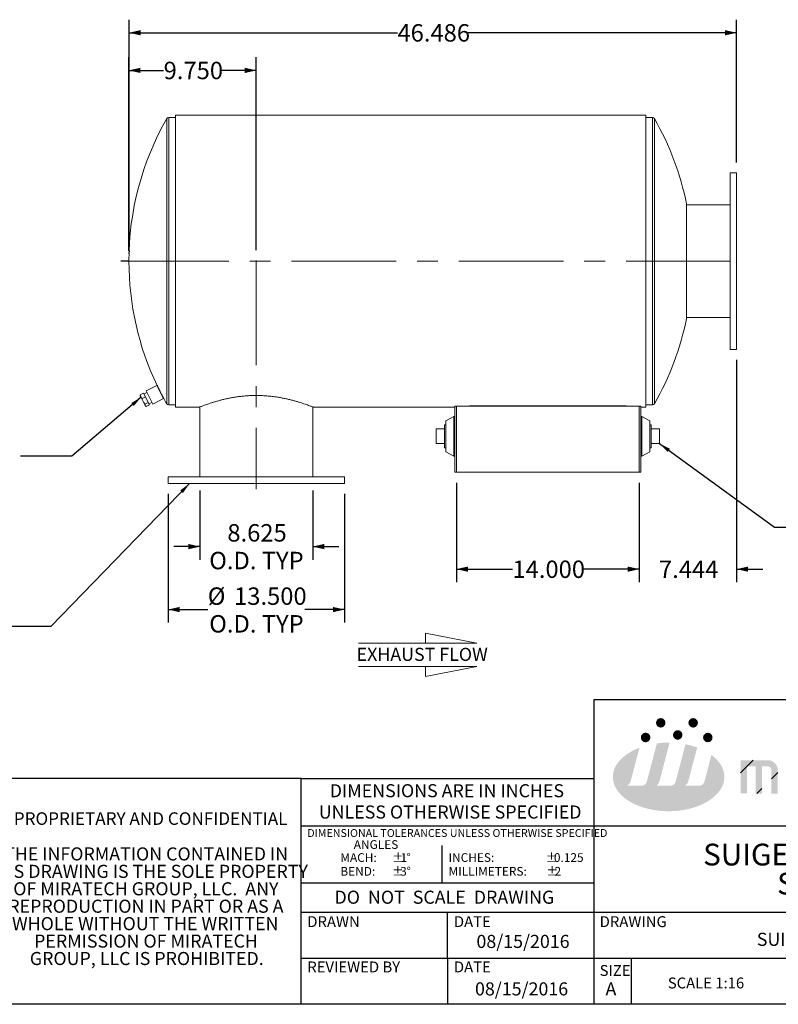
# Model space of a CAD drawing. Units: inches. Extents: x 8 to 168, y 8 to 126.
# Drawn here: x 81 to 139, y 8 to 83 of the extents above; entities that cross this region are included whole.
import ezdxf

# ---------------------------------------------------------------- set-up
doc = ezdxf.new("R2010")
doc.units = ezdxf.units.IN
doc.header["$LTSCALE"] = 16
doc.header["$MEASUREMENT"] = 0
doc.linetypes.add('CENTERX2', pattern=[0.8, 0.5, -0.1, 0.1, -0.1])
for name, color, linetype in [('FORMAT', 7, 'Continuous'), ('LOGO_BLUE', 152, 'Continuous'), ('LOGO_GREEN', 134, 'Continuous')]:
    doc.layers.add(name, color=color, linetype=linetype)
doc.styles.add('SLDTEXTSTYLE0', font='TXT', dxfattribs={"width": 0.75})
doc.styles.add('SLDTEXTSTYLE1', font='TXT', dxfattribs={"width": 0.684783})
doc.styles.add('SLDTEXTSTYLE3', font='TXT', dxfattribs={"width": 0.7})
doc.dimstyles.new('SLDDIMSTYLE1', dxfattribs={"dimtxt": 1.333333, "dimasz": 0.88, "dimexe": 0, "dimexo": 0.0625, "dimgap": 0.333333, "dimtad": 0, "dimtih": 1, "dimtoh": 1, "dimdec": 3, "dimrnd": 1e-09, "dimzin": 4, "dimdsep": 46, "dimtxsty": 'SLDTEXTSTYLE0', "dimsah": 1, "dimcen": 0.09, "dimadec": 0, "dimazin": 1, "dimtfac": 1, "dimtdec": 4, "dimtofl": 0, "dimtmove": 0, "dimatfit": 3, "dimfxl": 0, "dimfrac": 2, "dimtolj": 1, "dimtzin": 12, "dimarcsym": 0})
doc.dimstyles.new('SLDDIMSTYLE2', dxfattribs={"dimtxt": 1.333333, "dimasz": 0.88, "dimexe": 0, "dimexo": 0.0625, "dimgap": 0.333333, "dimtad": 0, "dimtih": 1, "dimtoh": 1, "dimdec": 3, "dimrnd": 1e-09, "dimzin": 12, "dimdsep": 46, "dimtxsty": 'SLDTEXTSTYLE0', "dimsah": 1, "dimcen": 0.09, "dimadec": 0, "dimazin": 3, "dimtfac": 1, "dimtdec": 4, "dimtofl": 0, "dimtmove": 0, "dimatfit": 3, "dimfxl": 0, "dimfrac": 2, "dimtolj": 1, "dimtzin": 12, "dimarcsym": 0})
doc.dimstyles.new('SLDDIMSTYLE3', dxfattribs={"dimtxt": 1.333333, "dimasz": 0.88, "dimexe": 0, "dimexo": 0.0625, "dimgap": 0.333333, "dimtad": 0, "dimtih": 1, "dimtoh": 1, "dimdec": 3, "dimrnd": 1e-09, "dimzin": 12, "dimdsep": 46, "dimtxsty": 'SLDTEXTSTYLE0', "dimsah": 1, "dimcen": 0.09, "dimadec": 0, "dimazin": 3, "dimtfac": 1, "dimtdec": 4, "dimtmove": 0, "dimatfit": 0, "dimfxl": 0, "dimfrac": 2, "dimtolj": 1, "dimtzin": 12, "dimarcsym": 0})
doc.dimstyles.new('SLDDIMSTYLE4', dxfattribs={"dimtxt": 0.18, "dimasz": 0.88, "dimexe": 0, "dimexo": 0.0625, "dimgap": 0, "dimtad": 0, "dimtih": 1, "dimtoh": 1, "dimdec": 0, "dimrnd": 1e-09, "dimzin": 0, "dimdsep": 46, "dimtxsty": 'Standard', "dimsah": 1, "dimcen": 0.09, "dimadec": 0, "dimazin": 0, "dimtfac": 0.88, "dimtdec": 0, "dimtofl": 0, "dimtmove": 0, "dimatfit": 3, "dimfxl": 0, "dimfrac": 2, "dimtolj": 1, "dimtzin": 0, "dimarcsym": 0})

# ---------------------------------------------------------------- blocks, each defined once
blk = doc.blocks.new('SW_NOTE_1')
at = {"layer": 'FORMAT', "color": 0, "char_height": 1.66667, "attachment_point": 2, "style": 'SLDTEXTSTYLE0'}
for s, insert in [('SUIGE0-08PF-2-0000002T', (12.969, 2.148)), ('Sales Drawing', (12.671, -0.074))]:
    blk.add_mtext(s, dxfattribs=dict(at, insert=insert))
blk = doc.blocks.new('SW_NOTE_2')
at = {"layer": 'FORMAT', "color": 0, "char_height": 1, "attachment_point": 2, "style": 'SLDTEXTSTYLE3'}
for s, insert in [('THE INFORMATION CONTAINED IN', (9.297, 1.289)), ('THIS DRAWING IS THE SOLE PROPERTY', (9.312, -0.044)), ('OF MIRATECH GROUP, LLC.  ANY', (9.28, -1.378)), ('REPRODUCTION IN PART OR AS A', (9.279, -2.711)), ('WHOLE WITHOUT THE WRITTEN', (9.228, -4.044)), ('PERMISSION OF MIRATECH', (9.288, -5.378)), ('GROUP, LLC IS PROHIBITED.', (9.346, -6.711))]:
    blk.add_mtext(s, dxfattribs=dict(at, insert=insert))
blk = doc.blocks.new('SW_NOTE_3')
at = {"layer": 'FORMAT', "color": 0, "char_height": 1, "attachment_point": 2, "style": 'SLDTEXTSTYLE0'}
for s, insert in [('DIMENSIONS ARE IN INCHES', (8.719, 1.289)), ('UNLESS OTHERWISE SPECIFIED', (8.968, -0.341))]:
    blk.add_mtext(s, dxfattribs=dict(at, insert=insert))
blk = doc.blocks.new('SW_NOTE_4')
at = {"layer": 'FORMAT', "color": 0, "attachment_point": 1, "style": 'SLDTEXTSTYLE0'}
for s, insert, char_height in [('MACH:', (0, 0.859), 0.6667), ('%%p', (3.966, 0.859), 0.6667), ('1', (4.602, 0.859), 0.667), ('%%d', (5.053, 0.859), 0.6667)]:
    blk.add_mtext(s, dxfattribs=dict(at, insert=insert, char_height=char_height))
blk = doc.blocks.new('SW_NOTE_5')
at = {"layer": 'FORMAT', "color": 0, "attachment_point": 1, "style": 'SLDTEXTSTYLE0'}
for s, insert, char_height in [('BEND:', (0, 0.859), 0.6667), ('%%p', (3.944, 0.859), 0.6667), ('3', (4.58, 0.859), 0.667), ('%%d', (5.064, 0.859), 0.6667)]:
    blk.add_mtext(s, dxfattribs=dict(at, insert=insert, char_height=char_height))
blk = doc.blocks.new('SW_NOTE_6')
at = {"layer": 'FORMAT', "color": 0, "char_height": 0.6667, "attachment_point": 1, "style": 'SLDTEXTSTYLE0'}
for s, insert in [('INCHES:', (0, 0.859)), ('%%p', (7.423, 0.859)), ('0.125', (8.058, 0.859))]:
    blk.add_mtext(s, dxfattribs=dict(at, insert=insert))
blk = doc.blocks.new('SW_NOTE_7')
at = {"layer": 'FORMAT', "color": 0, "attachment_point": 1, "style": 'SLDTEXTSTYLE0'}
for s, insert, char_height in [('MILLIMETERS:', (0, 0.859), 0.66667), ('%%p', (7.473, 0.859), 0.6667), ('2', (8.108, 0.859), 0.667)]:
    blk.add_mtext(s, dxfattribs=dict(at, insert=insert, char_height=char_height))
blk = doc.blocks.new('Flow Arrow - Exhaust Flow')
at = {"color": 7, "linetype": 'Continuous', "lineweight": 0}
for p, q in [((3000.1, 7299.2), (2750.1, 7347.6)), ((2750.1, 7347.6), (2750.1, 7299.2)), ((2420.8, 7299.2), (3000.1, 7299.2)), ((2420.8, 7183.5), (3000.1, 7183.5)), ((3000.1, 7183.5), (2750.1, 7135)), ((2750.1, 7135), (2750.1, 7183.5))]:
    blk.add_line(p, q, dxfattribs=at)
at = {"color": 7, "linetype": 'Continuous', "lineweight": 0, "insert": (2412.2, 7275.6), "char_height": 64, "attachment_point": 1, "style": 'SLDTEXTSTYLE0'}
blk.add_mtext('EXHAUST FLOW', dxfattribs=at)
blk = doc.blocks.new('_D_2')
at = {"layer": 'FORMAT'}
for p, q in [((89.228, 66.436), (89.228, 83.315)), ((135.713, 72.393), (135.713, 83.315)), ((89.228, 82.315), (109.762, 82.315)), ((135.713, 82.315), (115.179, 82.315))]:
    blk.add_line(p, q, dxfattribs=at)
for points in [[(89.228, 82.315), (90.108, 82.115), (90.108, 82.515)], [(135.713, 82.315), (134.833, 82.515), (134.833, 82.115)]]:
    blk.add_solid(points, dxfattribs=at)
at = {"layer": 'FORMAT', "insert": (109.762, 82.974), "char_height": 1.3333, "attachment_point": 1, "style": 'SLDTEXTSTYLE0'}
blk.add_mtext('46.486', dxfattribs=at)
blk = doc.blocks.new('_D_3')
at = {"layer": 'FORMAT'}
for p, q in [((89.213, 65.643), (89.213, 80.437)), ((98.963, 65.687), (98.963, 80.437)), ((89.213, 79.437), (91.872, 79.437)), ((98.963, 79.437), (96.305, 79.437))]:
    blk.add_line(p, q, dxfattribs=at)
for points in [[(89.213, 79.437), (90.093, 79.237), (90.093, 79.637)], [(98.963, 79.437), (98.083, 79.637), (98.083, 79.237)]]:
    blk.add_solid(points, dxfattribs=at)
at = {"layer": 'FORMAT', "insert": (91.872, 80.096), "char_height": 1.3333, "attachment_point": 1, "style": 'SLDTEXTSTYLE0'}
blk.add_mtext('9.750', dxfattribs=at)
blk = doc.blocks.new('_D_4')
at = {"layer": 'FORMAT'}
for p, q in [((92.213, 47.043), (92.213, 37.195)), ((105.713, 47.043), (105.713, 37.195)), ((92.213, 38.195), (95.249, 38.195)), ((105.713, 38.195), (102.678, 38.195))]:
    blk.add_line(p, q, dxfattribs=at)
for points in [[(92.213, 38.195), (93.093, 37.995), (93.093, 38.395)], [(105.713, 38.195), (104.833, 38.395), (104.833, 37.995)]]:
    blk.add_solid(points, dxfattribs=at)
at = {"layer": 'FORMAT', "char_height": 1.3333, "attachment_point": 1, "style": 'SLDTEXTSTYLE0'}
for s, insert in [('%%c', (95.249, 39.888)), ('13.500', (97.261, 39.888)), ('O.D. TYP', (95.361, 37.77))]:
    blk.add_mtext(s, dxfattribs=dict(at, insert=insert))
blk = doc.blocks.new('_D_5')
at = {"layer": 'FORMAT'}
for p, q in [((114.269, 47.901), (114.269, 40.286)), ((128.269, 47.901), (128.269, 40.286)), ((114.269, 41.286), (118.561, 41.286)), ((128.269, 41.286), (123.978, 41.286))]:
    blk.add_line(p, q, dxfattribs=at)
for points in [[(114.269, 41.286), (115.149, 41.086), (115.149, 41.486)], [(128.269, 41.286), (127.389, 41.486), (127.389, 41.086)]]:
    blk.add_solid(points, dxfattribs=at)
at = {"layer": 'FORMAT', "insert": (118.561, 41.945), "char_height": 1.3333, "attachment_point": 1, "style": 'SLDTEXTSTYLE0'}
blk.add_mtext('14.000', dxfattribs=at)
blk = doc.blocks.new('_D_6')
at = {"layer": 'FORMAT'}
for p, q in [((94.651, 47.293), (94.651, 42.011)), ((103.276, 47.293), (103.276, 42.011)), ((94.651, 43.011), (92.651, 43.011)), ((103.276, 43.011), (105.276, 43.011))]:
    blk.add_line(p, q, dxfattribs=at)
for points in [[(94.651, 43.011), (93.771, 43.211), (93.771, 42.811)], [(103.276, 43.011), (104.156, 42.811), (104.156, 43.211)]]:
    blk.add_solid(points, dxfattribs=at)
at = {"layer": 'FORMAT', "char_height": 1.3333, "attachment_point": 1, "style": 'SLDTEXTSTYLE0'}
for s, insert in [('8.625', (96.747, 44.73)), ('O.D. TYP', (95.361, 42.611))]:
    blk.add_mtext(s, dxfattribs=dict(at, insert=insert))
blk = doc.blocks.new('_D_7')
at = {"layer": 'FORMAT'}
for p, q in [((135.713, 57.293), (135.713, 40.286)), ((128.269, 47.901), (128.269, 40.286)), ((128.269, 41.286), (126.269, 41.286)), ((135.713, 41.286), (137.713, 41.286))]:
    blk.add_line(p, q, dxfattribs=at)
for points in [[(128.269, 41.286), (127.389, 41.486), (127.389, 41.086)], [(135.713, 41.286), (136.593, 41.086), (136.593, 41.486)]]:
    blk.add_solid(points, dxfattribs=at)
at = {"layer": 'FORMAT', "insert": (129.775, 41.945), "char_height": 1.3333, "attachment_point": 1, "style": 'SLDTEXTSTYLE0'}
blk.add_mtext('7.444', dxfattribs=at)

msp = doc.modelspace()

# ---------------------------------------------------------------- hatches: boundary and pattern name
at = {"layer": 'LOGO_BLUE'}
h = msp.add_hatch(color=256, dxfattribs=at)
edge = h.paths.add_edge_path(flags=0)
edge.add_spline(control_points=[(134.7745, 25.3926), (134.7745, 26.0302), (134.4046, 26.6143), (133.7903, 27.0687)], knot_values=[0, 0, 0, 0, 1, 1, 1, 1], weights=[1, 1, 1, 1], degree=3, periodic=0)
edge.add_line((133.7903, 27.0687), (133.2577, 25.0511))
edge.add_spline(control_points=[(133.2577, 25.0511), (133.1872, 24.8319), (133.046, 24.7281), (132.8678, 24.7281)], knot_values=[0, 0, 0, 0, 1, 1, 1, 1], weights=[1, 1, 1, 1], degree=3, periodic=0)
edge.add_line((132.8678, 24.7281), (131.7894, 24.7281))
edge.add_spline(control_points=[(131.7894, 24.7281), (131.9118, 24.8528), (131.9318, 24.8528), (132.0131, 25.0511)], knot_values=[0, 0, 0, 0, 1, 1, 1, 1], weights=[1, 1, 1, 1], degree=3, periodic=0)
edge.add_line((132.0131, 25.0511), (132.6967, 27.6452))
edge.add_spline(control_points=[(132.6967, 27.6452), (132.4174, 27.7476), (132.1183, 27.8313), (131.8032, 27.8928)], knot_values=[0, 0, 0, 0, 1, 1, 1, 1], weights=[1, 1, 1, 1], degree=3, periodic=0)
edge.add_line((131.8032, 27.8928), (131.0526, 25.0511))
edge.add_spline(control_points=[(131.0526, 25.0511), (130.9821, 24.8319), (130.8407, 24.7281), (130.6626, 24.7281)], knot_values=[0, 0, 0, 0, 1, 1, 1, 1], weights=[1, 1, 1, 1], degree=3, periodic=0)
edge.add_line((130.6626, 24.7281), (129.5842, 24.7281))
edge.add_spline(control_points=[(129.5842, 24.7281), (129.706, 24.8528), (129.7272, 24.8528), (129.8077, 25.0511)], knot_values=[0, 0, 0, 0, 1, 1, 1, 1], weights=[1, 1, 1, 1], degree=3, periodic=0)
edge.add_line((129.8077, 25.0511), (130.5831, 27.9945))
edge.add_spline(control_points=[(130.5831, 27.9945), (130.5831, 28.0015), (130.5844, 28.0078), (130.5849, 28.0146)], knot_values=[0, 0, 0, 0, 1, 1, 1, 1], weights=[1, 1, 1, 1], degree=3, periodic=0)
edge.add_spline(control_points=[(130.5849, 28.0146), (130.5604, 28.0148), (130.5366, 28.0157), (130.512, 28.0157)], knot_values=[0, 0, 0, 0, 1, 1, 1, 1], weights=[1, 1, 1, 1], degree=3, periodic=0)
edge.add_spline(control_points=[(130.512, 28.0157), (130.2036, 28.0157), (129.904, 27.9951), (129.6148, 27.9572)], knot_values=[0, 0, 0, 0, 1, 1, 1, 1], weights=[1, 1, 1, 1], degree=3, periodic=0)
edge.add_line((129.6148, 27.9572), (128.8475, 25.0511))
edge.add_spline(control_points=[(128.8475, 25.0511), (128.7772, 24.8319), (128.6354, 24.7281), (128.4572, 24.7281)], knot_values=[0, 0, 0, 0, 1, 1, 1, 1], weights=[1, 1, 1, 1], degree=3, periodic=0)
edge.add_line((128.4572, 24.7281), (127.3793, 24.7281))
edge.add_spline(control_points=[(127.3793, 24.7281), (127.5011, 24.8528), (127.5213, 24.8528), (127.6022, 25.0511)], knot_values=[0, 0, 0, 0, 1, 1, 1, 1], weights=[1, 1, 1, 1], degree=3, periodic=0)
edge.add_line((127.6022, 25.0511), (128.2814, 27.6282))
edge.add_spline(control_points=[(128.2814, 27.6282), (127.0622, 27.1667), (126.2489, 26.3383), (126.2489, 25.3926)], knot_values=[0, 0, 0, 0, 1, 1, 1, 1], weights=[1, 1, 1, 1], degree=3, periodic=0)
edge.add_spline(control_points=[(126.2489, 25.3926), (126.2489, 23.944), (128.1577, 22.7693), (130.512, 22.7693)], knot_values=[0, 0, 0, 0, 1, 1, 1, 1], weights=[1, 1, 1, 1], degree=3, periodic=0)
edge.add_spline(control_points=[(130.512, 22.7693), (132.8661, 22.7693), (134.7745, 23.944), (134.7745, 25.3926)], knot_values=[0, 0, 0, 0, 1, 1, 1, 1], weights=[1, 1, 1, 1], degree=3, periodic=0)
h = msp.add_hatch(dxfattribs=at)
h.set_pattern_fill('ANSI31', color=152, scale=16, style=0)
edge = h.paths.add_edge_path(flags=0)
edge.add_spline(control_points=[(138.8575, 25.9421), (138.8379, 26.3986), (138.4569, 26.6106), (138.2577, 26.6603)], knot_values=[0, 0, 0, 0, 1, 1, 1, 1], weights=[1, 1, 1, 1], degree=3, periodic=0)
edge.add_line((138.2577, 26.6603), (138.2294, 26.6672))
edge.add_line((138.2294, 26.6672), (136.0231, 26.6672))
edge.add_line((136.0231, 26.6672), (136.0231, 26.5579))
edge.add_line((136.0231, 26.5579), (136.02, 26.5579))
edge.add_line((136.02, 26.5579), (136.02, 24.1298))
edge.add_line((136.02, 24.1298), (136.4966, 24.1298))
edge.add_line((136.4966, 24.1298), (136.4966, 26.1904))
edge.add_spline(control_points=[(136.4966, 26.1904), (136.6974, 26.1904), (136.9391, 26.1904), (137.1752, 26.1904)], knot_values=[0, 0, 0, 0, 1, 1, 1, 1], weights=[1, 1, 1, 1], degree=3, periodic=0)
edge.add_line((137.1752, 26.1904), (137.1752, 24.1132))
edge.add_line((137.1752, 24.1132), (137.6523, 24.1132))
edge.add_line((137.6523, 24.1132), (137.6523, 26.1904))
edge.add_spline(control_points=[(137.6523, 26.1904), (137.9302, 26.1904), (138.1388, 26.1904), (138.1614, 26.1904)], knot_values=[0, 0, 0, 0, 1, 1, 1, 1], weights=[1, 1, 1, 1], degree=3, periodic=0)
edge.add_spline(control_points=[(138.1614, 26.1904), (138.2157, 26.172), (138.3736, 26.106), (138.381, 25.9318)], knot_values=[0, 0, 0, 0, 1, 1, 1, 1], weights=[1, 1, 1, 1], degree=3, periodic=0)
edge.add_line((138.381, 25.9318), (138.381, 24.1132))
edge.add_line((138.381, 24.1132), (138.8575, 24.1132))
edge.add_line((138.8575, 24.1132), (138.8575, 25.9421))
h = msp.add_hatch(color=256, dxfattribs=at)
edge = h.paths.add_edge_path(flags=0)
edge.add_spline(control_points=[(138.8575, 25.9421), (138.8379, 26.3986), (138.4569, 26.6106), (138.2577, 26.6603)], knot_values=[0, 0, 0, 0, 1, 1, 1, 1], weights=[1, 1, 1, 1], degree=3, periodic=0)
edge.add_line((138.2577, 26.6603), (138.2294, 26.6672))
edge.add_line((138.2294, 26.6672), (136.0231, 26.6672))
edge.add_line((136.0231, 26.6672), (136.0231, 26.5579))
edge.add_line((136.0231, 26.5579), (136.02, 26.5579))
edge.add_line((136.02, 26.5579), (136.02, 24.1298))
edge.add_line((136.02, 24.1298), (136.4966, 24.1298))
edge.add_line((136.4966, 24.1298), (136.4966, 26.1904))
edge.add_spline(control_points=[(136.4966, 26.1904), (136.6974, 26.1904), (136.9391, 26.1904), (137.1752, 26.1904)], knot_values=[0, 0, 0, 0, 1, 1, 1, 1], weights=[1, 1, 1, 1], degree=3, periodic=0)
edge.add_line((137.1752, 26.1904), (137.1752, 24.1132))
edge.add_line((137.1752, 24.1132), (137.6523, 24.1132))
edge.add_line((137.6523, 24.1132), (137.6523, 26.1904))
edge.add_spline(control_points=[(137.6523, 26.1904), (137.9302, 26.1904), (138.1388, 26.1904), (138.1614, 26.1904)], knot_values=[0, 0, 0, 0, 1, 1, 1, 1], weights=[1, 1, 1, 1], degree=3, periodic=0)
edge.add_spline(control_points=[(138.1614, 26.1904), (138.2157, 26.172), (138.3736, 26.106), (138.381, 25.9318)], knot_values=[0, 0, 0, 0, 1, 1, 1, 1], weights=[1, 1, 1, 1], degree=3, periodic=0)
edge.add_line((138.381, 25.9318), (138.381, 24.1132))
edge.add_line((138.381, 24.1132), (138.8575, 24.1132))
edge.add_line((138.8575, 24.1132), (138.8575, 25.9421))
at = {"layer": 'LOGO_GREEN'}
h = msp.add_hatch(color=256, dxfattribs=at)
edge = h.paths.add_edge_path(flags=0)
edge.add_spline(control_points=[(129.9101, 29.1721), (130.1082, 29.1721), (130.2694, 29.3324), (130.2694, 29.5311)], knot_values=[0, 0, 0, 0, 1, 1, 1, 1], weights=[1, 1, 1, 1], degree=3, periodic=0)
edge.add_spline(control_points=[(130.2694, 29.5311), (130.2694, 29.7293), (130.1082, 29.8892), (129.9101, 29.8892)], knot_values=[0, 0, 0, 0, 1, 1, 1, 1], weights=[1, 1, 1, 1], degree=3, periodic=0)
edge.add_spline(control_points=[(129.9101, 29.8892), (129.712, 29.8892), (129.5514, 29.7293), (129.5514, 29.5311)], knot_values=[0, 0, 0, 0, 1, 1, 1, 1], weights=[1, 1, 1, 1], degree=3, periodic=0)
edge.add_spline(control_points=[(129.5514, 29.5311), (129.5514, 29.3324), (129.712, 29.1721), (129.9101, 29.1721)], knot_values=[0, 0, 0, 0, 1, 1, 1, 1], weights=[1, 1, 1, 1], degree=3, periodic=0)
h = msp.add_hatch(color=256, dxfattribs=at)
edge = h.paths.add_edge_path(flags=0)
edge.add_spline(control_points=[(132.3893, 29.1721), (132.5868, 29.1721), (132.7483, 29.3324), (132.7483, 29.5311)], knot_values=[0, 0, 0, 0, 1, 1, 1, 1], weights=[1, 1, 1, 1], degree=3, periodic=0)
edge.add_spline(control_points=[(132.7483, 29.5311), (132.7483, 29.7293), (132.5868, 29.8892), (132.3893, 29.8892)], knot_values=[0, 0, 0, 0, 1, 1, 1, 1], weights=[1, 1, 1, 1], degree=3, periodic=0)
edge.add_spline(control_points=[(132.3893, 29.8892), (132.1912, 29.8892), (132.0306, 29.7293), (132.0306, 29.5311)], knot_values=[0, 0, 0, 0, 1, 1, 1, 1], weights=[1, 1, 1, 1], degree=3, periodic=0)
edge.add_spline(control_points=[(132.0306, 29.5311), (132.0306, 29.3324), (132.1912, 29.1721), (132.3893, 29.1721)], knot_values=[0, 0, 0, 0, 1, 1, 1, 1], weights=[1, 1, 1, 1], degree=3, periodic=0)
h = msp.add_hatch(color=256, dxfattribs=at)
edge = h.paths.add_edge_path(flags=0)
edge.add_spline(control_points=[(128.7486, 28.0486), (128.9474, 28.0486), (129.1094, 28.21), (129.1094, 28.4096)], knot_values=[0, 0, 0, 0, 1, 1, 1, 1], weights=[1, 1, 1, 1], degree=3, periodic=0)
edge.add_spline(control_points=[(129.1094, 28.4096), (129.1094, 28.6089), (128.9474, 28.7698), (128.7486, 28.7698)], knot_values=[0, 0, 0, 0, 1, 1, 1, 1], weights=[1, 1, 1, 1], degree=3, periodic=0)
edge.add_spline(control_points=[(128.7486, 28.7698), (128.549, 28.7698), (128.3878, 28.6089), (128.3878, 28.4096)], knot_values=[0, 0, 0, 0, 1, 1, 1, 1], weights=[1, 1, 1, 1], degree=3, periodic=0)
edge.add_spline(control_points=[(128.3878, 28.4096), (128.3878, 28.21), (128.549, 28.0486), (128.7486, 28.0486)], knot_values=[0, 0, 0, 0, 1, 1, 1, 1], weights=[1, 1, 1, 1], degree=3, periodic=0)
h = msp.add_hatch(color=256, dxfattribs=at)
edge = h.paths.add_edge_path(flags=0)
edge.add_spline(control_points=[(131.2089, 28.2441), (131.4068, 28.2441), (131.5679, 28.4046), (131.5679, 28.6034)], knot_values=[0, 0, 0, 0, 1, 1, 1, 1], weights=[1, 1, 1, 1], degree=3, periodic=0)
edge.add_spline(control_points=[(131.5679, 28.6034), (131.5679, 28.8014), (131.4068, 28.9613), (131.2089, 28.9613)], knot_values=[0, 0, 0, 0, 1, 1, 1, 1], weights=[1, 1, 1, 1], degree=3, periodic=0)
edge.add_spline(control_points=[(131.2089, 28.9613), (131.0107, 28.9613), (130.85, 28.8014), (130.85, 28.6034)], knot_values=[0, 0, 0, 0, 1, 1, 1, 1], weights=[1, 1, 1, 1], degree=3, periodic=0)
edge.add_spline(control_points=[(130.85, 28.6034), (130.85, 28.4046), (131.0107, 28.2441), (131.2089, 28.2441)], knot_values=[0, 0, 0, 0, 1, 1, 1, 1], weights=[1, 1, 1, 1], degree=3, periodic=0)
h = msp.add_hatch(color=256, dxfattribs=at)
edge = h.paths.add_edge_path(flags=0)
edge.add_spline(control_points=[(133.5103, 28.0507), (133.7085, 28.0507), (133.8696, 28.2111), (133.8696, 28.4096)], knot_values=[0, 0, 0, 0, 1, 1, 1, 1], weights=[1, 1, 1, 1], degree=3, periodic=0)
edge.add_spline(control_points=[(133.8696, 28.4096), (133.8696, 28.6077), (133.7085, 28.7678), (133.5103, 28.7678)], knot_values=[0, 0, 0, 0, 1, 1, 1, 1], weights=[1, 1, 1, 1], degree=3, periodic=0)
edge.add_spline(control_points=[(133.5103, 28.7678), (133.3129, 28.7678), (133.1519, 28.6077), (133.1519, 28.4096)], knot_values=[0, 0, 0, 0, 1, 1, 1, 1], weights=[1, 1, 1, 1], degree=3, periodic=0)
edge.add_spline(control_points=[(133.1519, 28.4096), (133.1519, 28.2111), (133.3129, 28.0507), (133.5103, 28.0507)], knot_values=[0, 0, 0, 0, 1, 1, 1, 1], weights=[1, 1, 1, 1], degree=3, periodic=0)

# ---------------------------------------------------------------- linework, layer by layer
at = {"color": 8, "linetype": 'Continuous', "lineweight": 15}
for p, q in [((92.1066, 53.9371), (92.1066, 75.748)), ((92.2695, 53.8426), (92.2695, 75.8426)), ((129.2695, 75.8426), (129.2695, 64.8426)), ((129.4323, 75.748), (129.4323, 64.8426)), ((129.2695, 64.8426), (129.2695, 53.8426)), ((129.4323, 64.8426), (129.4323, 53.9371))]:
    msp.add_line(p, q, dxfattribs=at)
at = {"color": 7, "linetype": 'Continuous', "lineweight": 15}
for p, q in [((92.7695, 75.8426), (92.2695, 75.8426)), ((128.7695, 76.0154), (92.7695, 76.0154)), ((92.7695, 53.6699), (92.7695, 76.0154)), ((128.7695, 53.6699), (128.7695, 76.0154)), ((129.2695, 75.8426), (128.7695, 75.8426)), ((135.7135, 71.5926), (135.2135, 71.5926)), ((135.2135, 71.5926), (135.2135, 58.0926)), ((135.7135, 71.5926), (135.7135, 58.0926)), ((131.8861, 60.4676), (131.8861, 69.2176)), ((135.2135, 69.1551), (131.8861, 69.1551)), ((131.8861, 60.5301), (135.2135, 60.5301)), ((131.8861, 60.5301), (135.2135, 60.5301)), ((135.2135, 58.0926), (135.7135, 58.0926)), ((91.3619, 55.3436), (90.5268, 54.9175)), ((91.8732, 54.3415), (91.3619, 55.3436)), ((90.076, 54.6176), (90.3324, 54.7485)), ((90.076, 54.6176), (90.0792, 54.5876)), ((90.078, 54.5874), (90.0826, 54.5504)), ((90.1246, 54.4682), (90.0826, 54.5504)), ((90.3089, 54.1071), (90.1246, 54.4682)), ((90.2171, 54.3411), (90.4735, 54.4719)), ((90.4735, 54.4719), (90.3324, 54.7485)), ((90.5916, 54.7905), (90.3689, 54.6769)), ((90.7009, 54.0263), (90.4735, 54.4719)), ((91.0382, 53.9154), (90.5268, 54.9175)), ((91.0382, 53.9154), (91.8732, 54.3415)), ((90.4657, 53.7996), (90.3089, 54.1071)), ((90.4445, 53.8954), (90.7009, 54.0263)), ((90.4803, 53.771), (90.4657, 53.7996)), ((90.4803, 53.771), (90.5076, 53.7456)), ((90.5308, 53.7263), (90.7872, 53.8571)), ((90.7872, 53.8571), (90.7009, 54.0263)), ((90.7507, 53.9287), (90.9734, 54.0423)), ((92.2695, 53.8426), (92.7695, 53.8426)), ((92.7695, 53.6699), (94.5885, 53.6699)), ((92.7695, 53.6698), (92.7695, 53.6699)), ((92.7695, 53.6699), (94.5885, 53.6699)), ((92.7695, 53.6699), (92.7695, 53.6699)), ((92.7695, 53.6698), (94.588, 53.6698)), ((94.5885, 53.6699), (94.5885, 53.6699)), ((94.651, 53.6944), (94.651, 48.3426)), ((103.276, 53.6941), (103.276, 48.3426)), ((103.3376, 53.6699), (103.338, 53.6698)), ((103.3376, 53.6699), (114.1649, 53.6699)), ((103.3376, 53.6699), (114.1649, 53.6699)), ((103.3376, 53.6699), (103.3376, 53.6699)), ((103.338, 53.6698), (114.1649, 53.6698)), ((114.2695, 53.7561), (114.1649, 53.7561)), ((114.1649, 48.7012), (114.1649, 53.7561)), ((114.2695, 48.7012), (114.2695, 53.7561)), ((114.2695, 53.7561), (128.2695, 53.7561)), ((115.2695, 53.7709), (127.2695, 53.7709)), ((115.2695, 53.7561), (115.2695, 53.7709)), ((115.2695, 53.7588), (127.2695, 53.7588)), ((127.2695, 53.7709), (127.2695, 53.7561)), ((128.3741, 53.7561), (128.2695, 53.7561)), ((128.2695, 48.7012), (128.2695, 53.7561)), ((128.3741, 48.7012), (128.3741, 53.7561)), ((128.3741, 53.6699), (128.7695, 53.6699)), ((128.3741, 53.6699), (128.7695, 53.6699)), ((128.3741, 53.6698), (128.7695, 53.6698)), ((128.7695, 53.8426), (129.2695, 53.8426)), ((128.7695, 53.6698), (128.7695, 53.6699)), ((128.7695, 53.6699), (128.7695, 53.6699)), ((114.0711, 52.9668), (113.4774, 52.6387)), ((114.1649, 52.9668), (114.0711, 52.9668)), ((114.0711, 52.9668), (114.0711, 49.9356)), ((128.4678, 52.9668), (128.3741, 52.9668)), ((129.0616, 52.6387), (128.4678, 52.9668)), ((128.4678, 51.5558), (128.4678, 52.9668)), ((113.3524, 52.0137), (112.7224, 52.0137)), ((112.7224, 50.8887), (112.7224, 52.0137)), ((113.4774, 52.3362), (113.3524, 52.3362)), ((113.3524, 52.3362), (113.3524, 50.5662)), ((113.4774, 52.6387), (113.4774, 50.2637)), ((129.0616, 51.5332), (129.0616, 52.6387)), ((129.1866, 52.3362), (129.0616, 52.3362)), ((129.1866, 51.4512), (129.1866, 52.3362)), ((129.1866, 52.0137), (129.8166, 52.0137)), ((129.8166, 52.0137), (129.8166, 50.8887)), ((128.4678, 49.9356), (128.4678, 51.5558)), ((129.0616, 50.2637), (129.0616, 51.5332)), ((129.1866, 50.5662), (129.1866, 51.4512)), ((113.3524, 50.8887), (112.7224, 50.8887)), ((113.3524, 50.5662), (113.4774, 50.5662)), ((129.0616, 50.5662), (129.1866, 50.5662)), ((129.1866, 50.8887), (129.8166, 50.8887)), ((113.4774, 50.2637), (114.0711, 49.9356)), ((114.0711, 49.9356), (114.1649, 49.9356)), ((128.3741, 49.9356), (128.4678, 49.9356)), ((128.4678, 49.9356), (129.0616, 50.2637)), ((92.2135, 48.3426), (92.2135, 47.8426)), ((98.9635, 48.3426), (92.2135, 48.3426)), ((105.7135, 48.3426), (98.9635, 48.3426)), ((105.7135, 47.8426), (105.7135, 48.3426)), ((114.1649, 48.7012), (114.2695, 48.7012)), ((114.2695, 48.7012), (128.2695, 48.7012)), ((128.2695, 48.7012), (128.3741, 48.7012)), ((98.9635, 47.8426), (92.2135, 47.8426)), ((105.7135, 47.8426), (98.9635, 47.8426))]:
    msp.add_line(p, q, dxfattribs=at)
for centre, radius, start, end in [((111.2135, 64.8426), 22, 150.283948, 180), ((92.2695, 75.6551), 0.1875, 90, 150.283948), ((129.2695, 75.6551), 0.1875, 29.716052, 90), ((110.3255, 64.8426), 22, 11.470515, 29.716052), ((111.2135, 64.8426), 22, 180, 205.586847), ((110.3255, 64.8426), 22, 330.283948, 348.529485), ((111.2135, 64.8426), 22, 208.504286, 209.716052), ((92.2695, 54.0301), 0.1875, 209.716052, 270), ((129.2695, 54.0301), 0.1875, 270, 330.283948)]:
    msp.add_arc(centre, radius, start, end, dxfattribs=at)
for points, knots in [([(91.371, 55.3413), (91.3711, 55.3411), (91.3714, 55.3404), (91.389, 55.3054), (91.4304, 55.2234), (91.481, 55.1235), (91.5295, 55.0279), (91.5711, 54.9461), (91.6157, 54.8585), (91.6624, 54.7673), (91.7092, 54.6759), (91.7535, 54.5896), (91.7939, 54.5109), (91.8271, 54.4466), (91.8532, 54.396), (91.8701, 54.3633), (91.8796, 54.345), (91.8801, 54.3441), (91.8803, 54.3436)], [0, 0, 0, 0, 0.0348851, 0.1252332, 0.2176582, 0.3174511, 0.3721517, 0.4281778, 0.4880802, 0.5495651, 0.6121893, 0.676727, 0.7374281, 0.8002786, 0.8549422, 0.9116377, 0.9598651, 1, 1, 1, 1]), ([(90.1246, 54.4682), (90.1139, 54.4918), (90.0924, 54.5393), (90.0814, 54.5914), (90.076, 54.6176)], [0, 0, 0, 0, 0.4977806, 1, 1, 1, 1]), ([(90.2171, 54.3411), (90.1992, 54.3607), (90.1634, 54.4002), (90.1376, 54.4454), (90.1246, 54.4682)], [0, 0, 0, 0, 0.49811277, 1, 1, 1, 1]), ([(90.3089, 54.1071), (90.2909, 54.1448), (90.255, 54.2207), (90.2297, 54.3009), (90.2171, 54.3411)], [0, 0, 0, 0, 0.4977806, 1, 1, 1, 1]), ([(94.5885, 53.6699), (94.5892, 53.6702), (94.5925, 53.6715), (94.6149, 53.6804), (94.6725, 53.7029), (94.7547, 53.7346), (94.8626, 53.7755), (94.9949, 53.8243), (95.1512, 53.8802), (95.3301, 53.9418), (95.5306, 54.0076), (95.7513, 54.0762), (95.9933, 54.1467), (96.2557, 54.2173), (96.5351, 54.2858), (96.8277, 54.3499), (97.1315, 54.4081), (97.4475, 54.4595), (97.7718, 54.5023), (98.1029, 54.5355), (98.4378, 54.5583), (98.7765, 54.5701), (99.1142, 54.5707), (99.4502, 54.5601), (99.7812, 54.5389), (100.1066, 54.5076), (100.4237, 54.4673), (100.7316, 54.419), (101.0286, 54.3639), (101.3156, 54.303), (101.5904, 54.2376), (101.8493, 54.1698), (102.0894, 54.1016), (102.3118, 54.0341), (102.5167, 53.9682), (102.7089, 53.9033), (102.883, 53.8418), (103.0365, 53.7856), (103.1615, 53.7384), (103.2566, 53.7018), (103.3206, 53.6766), (103.3319, 53.6722), (103.3376, 53.6699)], [0, 0, 0, 0, 0.00693429, 0.03469974, 0.05977347, 0.08502244, 0.1100951, 0.13516711, 0.16023851, 0.18546534, 0.21053563, 0.23567825, 0.26082105, 0.28656994, 0.3123184, 0.337389, 0.36246026, 0.38753231, 0.41260525, 0.43717701, 0.46191842, 0.48649129, 0.51106439, 0.53531206, 0.55972872, 0.58397545, 0.60822148, 0.63246679, 0.65678201, 0.68109806, 0.70598828, 0.73087896, 0.75518739, 0.77949576, 0.80435299, 0.8292097, 0.85657649, 0.88394212, 0.91219009, 0.94043681, 0.9700709, 1, 1, 1, 1]), ([(90.4445, 53.8954), (90.4196, 53.929), (90.3695, 53.9964), (90.3291, 54.0701), (90.3089, 54.1071)], [0, 0, 0, 0, 0.4981128, 1, 1, 1, 1]), ([(90.4657, 53.7996), (90.4596, 53.8143), (90.4473, 53.8438), (90.4454, 53.8782), (90.4445, 53.8954)], [0, 0, 0, 0, 0.49778063, 1, 1, 1, 1]), ([(90.5308, 53.7263), (90.5175, 53.737), (90.4908, 53.7587), (90.4741, 53.786), (90.4657, 53.7996)], [0, 0, 0, 0, 0.49811277, 1, 1, 1, 1]), ([(94.588, 53.6698), (94.5881, 53.6698), (94.5881, 53.6698), (94.5881, 53.6698), (94.5883, 53.6698), (94.5884, 53.6699), (94.5885, 53.6699)], [0, 0, 0, 0, 0.2499915, 0.4999864, 0.7499916, 1, 1, 1, 1])]:
    msp.add_open_spline(points, degree=3, knots=knots, dxfattribs=at)
at = {"layer": 'FORMAT'}
for p, q in [((89.2278, 65.6359), (89.2215, 65.4385)), ((89.2135, 64.8426), (88.6034, 64.8426)), ((124.8, 31.2777), (124.8, 8)), ((168, 31.2777), (124.8, 31.2777)), ((102.4, 25.28), (78.4, 25.28)), ((102.4, 8), (102.4, 25.28)), ((102.4, 25.28), (124.8, 25.28)), ((124.8, 24.7092), (124.8, 8)), ((102.4, 21.6404), (124.8, 21.6404)), ((124.8, 21.6404), (168, 21.6404)), ((113.1764, 17.28), (113.1764, 20.144)), ((102.4, 17.28), (124.8, 17.28)), ((102.4, 15.04), (124.8, 15.04)), ((113.6, 11.52), (113.6, 15.04)), ((124.8, 15.04), (168, 15.04)), ((102.4, 11.52), (124.8, 11.52)), ((113.6, 11.52), (113.6, 8)), ((124.8, 11.52), (168, 11.52)), ((127.6404, 11.52), (127.6404, 8)), ((168, 8), (8, 8))]:
    msp.add_line(p, q, dxfattribs=at)
at = {"layer": 'FORMAT', "linetype": 'CENTERX2', "lineweight": 0}
for p, q in [((88.8589, 64.8426), (135.6251, 64.8426)), ((98.9635, 64.8867), (98.9635, 47.4104))]:
    msp.add_line(p, q, dxfattribs=at)

# ---------------------------------------------------------------- block references
at = {"layer": 'FORMAT', "xscale": 0.015625, "yscale": 0.015625, "zscale": 0.015625}
msp.add_blockref('Flow Arrow - Exhaust Flow', (68.9493, -78.4132), dxfattribs=at)
at = {"layer": 'FORMAT'}
for name, p in [('SW_NOTE_3', (104.8275, 23.549)), ('SW_NOTE_2', (81.2348, 18.7142)), ('SW_NOTE_4', (105.3919, 18.7004)), ('SW_NOTE_6', (113.6757, 18.7004)), ('SW_NOTE_1', (133.6185, 18.1391)), ('SW_NOTE_5', (105.3919, 17.6464)), ('SW_NOTE_7', (113.6757, 17.6464))]:
    msp.add_blockref(name, p, dxfattribs=at)

# ---------------------------------------------------------------- texts
for s, insert, char_height, attachment_point, style in [('PROPRIETARY AND CONFIDENTIAL', (80.4055, 22.6866), 0.96, 1, 'SLDTEXTSTYLE0'), ('DIMENSIONAL TOLERANCES UNLESS OTHERWISE SPECIFIED', (102.8645, 21.4023), 0.6, 1, 'SLDTEXTSTYLE0'), ('ANGLES', (106.4193, 20.5536), 0.66667, 1, 'SLDTEXTSTYLE0'), ('DO  NOT  SCALE  DRAWING', (104.9455, 16.6913), 1, 1, 'SLDTEXTSTYLE1'), ('DRAWN', (102.8645, 14.7403), 0.83333, 1, 'SLDTEXTSTYLE0'), ('DATE', (114.0819, 14.7403), 0.83333, 1, 'SLDTEXTSTYLE0'), ('DRAWING', (125.2347, 14.7403), 0.83333, 1, 'SLDTEXTSTYLE0'), ('08/15/2016', (119.3713, 13.3099), 1, 2, 'SLDTEXTSTYLE0'), ('SUIGE0-08PF-2-0000002T SD', (146.3494, 13.4706), 1, 2, 'SLDTEXTSTYLE0'), ('REVIEWED BY', (102.8645, 11.2756), 0.833333, 1, 'SLDTEXTSTYLE0'), ('DATE', (114.0819, 11.2756), 0.83333, 1, 'SLDTEXTSTYLE0'), ('SIZE', (125.2347, 11.0046), 0.83333, 1, 'SLDTEXTSTYLE0'), ('SCALE 1:16', (133.372, 10.0498), 0.83333, 2, 'SLDTEXTSTYLE0'), ('08/15/2016', (119.2611, 9.6796), 1, 2, 'SLDTEXTSTYLE0'), ('A', (125.6831, 9.6796), 1, 1, 'SLDTEXTSTYLE0')]:
    msp.add_mtext(s, dxfattribs=dict(at, insert=insert, char_height=char_height, attachment_point=attachment_point, style=style))

# ---------------------------------------------------------------- dimensions: what is measured, and where the dimension line sits
for base, p1, p2, dimstyle, picture, middle in [((135.7135, 82.3146), (89.2278, 65.6359), (135.7135, 71.5926), 'SLDDIMSTYLE2', '_D_2', (112.4706, 82.3146)), ((98.9635, 79.4366), (89.2135, 64.8426), (98.9635, 64.8867), 'SLDDIMSTYLE1', '_D_3', (94.0885, 79.4366)), ((135.7135, 41.2858), (128.2695, 48.7012), (135.7135, 58.0926), 'SLDDIMSTYLE3', '_D_7', (131.9915, 41.2858)), ((128.2695, 41.2858), (114.2695, 48.7012), (128.2695, 48.7012), 'SLDDIMSTYLE1', '_D_5', (121.2695, 41.2858))]:
    dim = msp.add_linear_dim(base=base, p1=p1, p2=p2, dimstyle=dimstyle, dxfattribs=at)
    dim.commit()
    dim.dimension.update_dxf_attribs({"geometry": picture, "text_midpoint": middle, "dimtype": 160})
for base, p1, p2, text, dimstyle, picture, middle in [((105.7135, 38.1955), (92.2135, 47.8426), (105.7135, 47.8426), '%%c<>\\PO.D. TYP', 'SLDDIMSTYLE1', '_D_4', (98.9635, 38.1955)), ((103.276, 43.0109), (94.651, 48.0926), (103.276, 48.0926), '<>\\PO.D. TYP', 'SLDDIMSTYLE3', '_D_6', (98.9635, 43.0109))]:
    dim = msp.add_linear_dim(base=base, p1=p1, p2=p2, text=text, dimstyle=dimstyle, dxfattribs=at)
    dim.commit()
    dim.dimension.update_dxf_attribs({"geometry": picture, "text_midpoint": middle, "dimtype": 160})

# ---------------------------------------------------------------- leaders
for points in [[(90.1623, 54.4485), (84.8453, 49.9259), (80.9083, 49.9259)], [(129.8166, 50.8887), (138.6215, 44.5085), (142.5585, 44.5085)], [(93.859, 47.8426), (83.2479, 36.8941), (77.3281, 36.8941)]]:
    msp.add_leader(points, dimstyle='SLDDIMSTYLE4', dxfattribs=at)

doc.saveas('drawing.dxf')
